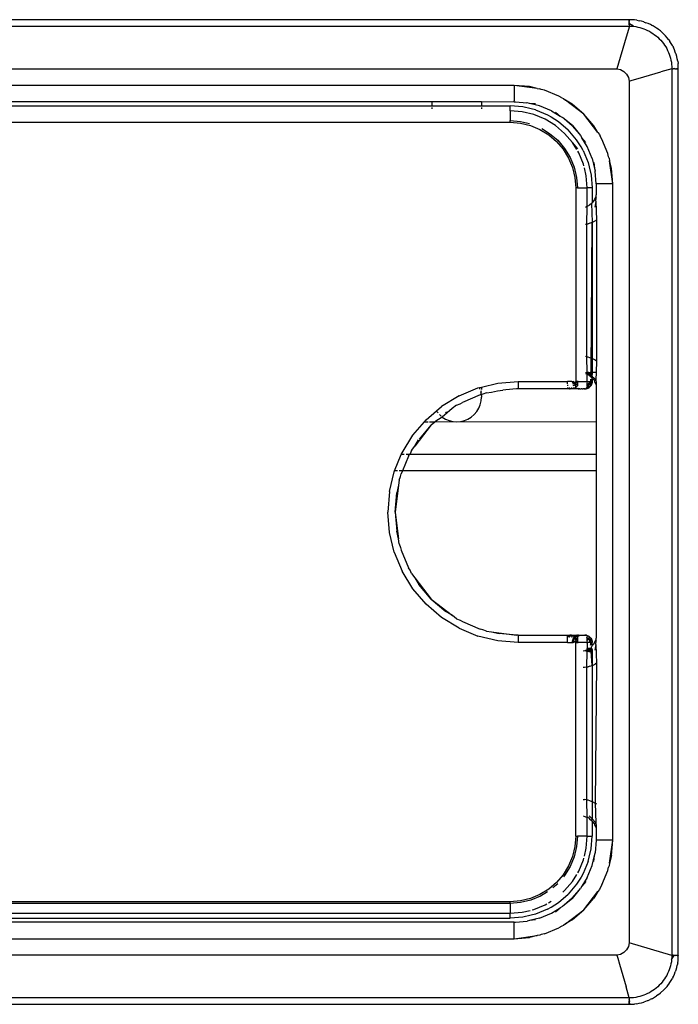
# Model space of a CAD drawing. Extents: x -2478 to 2176, y -2333 to 2179.
# Drawn here: x 579 to 620, y -2058 to -1998 of the extents above; entities that cross this region are included whole.
import ezdxf

# ---------------------------------------------------------------- set-up
doc = ezdxf.new("R2010")
doc.units = 0
doc.layers.get('0').update_dxf_attribs({"linetype": 'CONTINUOUS'})

msp = doc.modelspace()

# ---------------------------------------------------------------- linework, layer by layer
for p, q in [((312.56, -1998.445), (616.587, -1998.445)), ((616.566, -1998.059), (426.066, -1998.098)), ((616.587, -1998.445), (616.389, -1999.132)), ((616.566, -1998.059), (616.591, -1998.059)), ((616.566, -1998.167), (616.566, -1998.098)), ((616.566, -1998.167), (616.596, -1998.129)), ((616.595, -1998.212), (616.566, -1998.167)), ((616.566, -1998.263), (616.566, -1998.167)), ((616.566, -1998.263), (616.595, -1998.212)), ((616.594, -1998.32), (616.566, -1998.263)), ((616.566, -1998.381), (616.566, -1998.263)), ((616.566, -1998.381), (616.594, -1998.32)), ((616.566, -1998.381), (616.587, -1998.445)), ((616.587, -1998.445), (616.719, -1998.451)), ((616.744, -1998.064), (616.591, -1998.059)), ((616.596, -1998.129), (616.591, -1998.059)), ((616.845, -1998.463), (616.594, -1998.32)), ((616.719, -1998.451), (616.845, -1998.463)), ((616.89, -1998.076), (616.744, -1998.064)), ((616.845, -1998.463), (616.971, -1998.481)), ((617.035, -1998.095), (616.89, -1998.076)), ((616.971, -1998.481), (617.095, -1998.505)), ((617.035, -1998.095), (617.178, -1998.122)), ((617.095, -1998.505), (617.218, -1998.535)), ((617.319, -1998.155), (617.178, -1998.122)), ((617.218, -1998.535), (617.34, -1998.57)), ((617.459, -1998.195), (617.319, -1998.155)), ((617.34, -1998.57), (617.459, -1998.611)), ((617.493, -1998.205), (617.459, -1998.195)), ((617.493, -1998.205), (617.596, -1998.241)), ((617.731, -1998.294), (617.596, -1998.241)), ((617.863, -1998.353), (617.731, -1998.294)), ((617.928, -1998.385), (617.863, -1998.353)), ((617.928, -1998.385), (617.993, -1998.42)), ((618.119, -1998.492), (617.993, -1998.42)), ((618.242, -1998.57), (618.119, -1998.492)), ((618.329, -1998.631), (618.242, -1998.57)), ((616.389, -1999.132), (615.819, -2001.059)), ((617.459, -1998.611), (617.576, -1998.658)), ((617.576, -1998.658), (617.69, -1998.71)), ((617.69, -1998.71), (617.803, -1998.767)), ((617.803, -1998.767), (617.913, -1998.831)), ((617.913, -1998.831), (618.019, -1998.899)), ((618.019, -1998.899), (618.122, -1998.972)), ((618.122, -1998.972), (618.221, -1999.05)), ((618.221, -1999.05), (618.316, -1999.132)), ((618.316, -1999.132), (618.407, -1999.219)), ((618.329, -1998.631), (618.36, -1998.654)), ((618.474, -1998.744), (618.36, -1998.654)), ((618.583, -1998.838), (618.474, -1998.744)), ((618.687, -1998.937), (618.583, -1998.838)), ((618.788, -1999.043), (618.687, -1998.937)), ((618.883, -1999.154), (618.788, -1999.043)), ((618.973, -1999.268), (618.883, -1999.154)), ((618.407, -1999.219), (618.494, -1999.31)), ((618.494, -1999.31), (618.577, -1999.406)), ((618.577, -1999.406), (618.655, -1999.506)), ((618.655, -1999.506), (618.728, -1999.609)), ((618.728, -1999.609), (618.796, -1999.715)), ((618.796, -1999.715), (618.858, -1999.824)), ((618.993, -1999.295), (618.973, -1999.268)), ((618.993, -1999.295), (619.057, -1999.387)), ((619.135, -1999.509), (619.057, -1999.387)), ((619.206, -1999.634), (619.135, -1999.509)), ((619.239, -1999.697), (619.206, -1999.634)), ((619.239, -1999.697), (619.272, -1999.763)), ((619.331, -1999.896), (619.272, -1999.763)), ((618.858, -1999.824), (618.915, -1999.936)), ((618.915, -1999.936), (618.968, -2000.05)), ((618.968, -2000.05), (619.014, -2000.168)), ((619.014, -2000.168), (619.055, -2000.288)), ((619.055, -2000.288), (619.091, -2000.409)), ((619.384, -2000.031), (619.331, -1999.896)), ((619.419, -2000.131), (619.384, -2000.031)), ((619.419, -2000.131), (619.431, -2000.169)), ((619.471, -2000.309), (619.431, -2000.169)), ((619.504, -2000.451), (619.471, -2000.309)), ((619.091, -2000.409), (619.12, -2000.532)), ((619.12, -2000.532), (619.144, -2000.655)), ((619.144, -2000.655), (619.161, -2000.78)), ((619.161, -2000.78), (619.173, -2000.906)), ((619.173, -2000.906), (619.179, -2001.053)), ((619.529, -2000.589), (619.504, -2000.451)), ((619.529, -2000.589), (619.548, -2000.736)), ((619.561, -2000.881), (619.548, -2000.736)), ((619.566, -2001.027), (619.561, -2000.881)), ((313.313, -2001.059), (615.819, -2001.059)), ((615.819, -2001.059), (616.047, -2001.099)), ((616.047, -2001.099), (616.251, -2001.208)), ((616.251, -2001.208), (616.416, -2001.373)), ((616.416, -2001.373), (616.526, -2001.577)), ((616.526, -2001.577), (616.566, -2001.805)), ((617.119, -2001.642), (618.492, -2001.235)), ((619.179, -2001.053), (618.492, -2001.235)), ((619.179, -2001.053), (619.179, -2055.059)), ((619.179, -2001.053), (619.244, -2001.059)), ((619.304, -2001.03), (619.244, -2001.059)), ((619.361, -2001.059), (619.244, -2001.059)), ((619.304, -2001.03), (619.361, -2001.059)), ((619.361, -2001.059), (619.412, -2001.029)), ((619.361, -2001.059), (619.457, -2001.059)), ((619.412, -2001.029), (619.457, -2001.059)), ((619.457, -2001.059), (619.495, -2001.028)), ((619.457, -2001.059), (619.526, -2001.059)), ((619.495, -2001.028), (619.566, -2001.027)), ((619.566, -2001.059), (619.566, -2001.027)), ((619.566, -2055.059), (619.566, -2001.059)), ((609.566, -2002.059), (544.566, -2002.059)), ((610.504, -2002.132), (609.566, -2002.059)), ((610.963, -2002.242), (609.566, -2002.059)), ((609.566, -2002.059), (609.566, -2003.01)), ((610.963, -2002.242), (610.504, -2002.132)), ((616.566, -2001.805), (616.75, -2001.751)), ((616.566, -2001.805), (616.566, -2054.312)), ((616.75, -2001.751), (617.119, -2001.642)), ((610.963, -2002.242), (611.119, -2002.263)), ((611.216, -2002.303), (611.119, -2002.263)), ((611.42, -2002.352), (611.216, -2002.303)), ((612.29, -2002.712), (611.42, -2002.352)), ((612.469, -2002.822), (612.29, -2002.712)), ((577.566, -2003.046), (604.566, -2003.046)), ((577.566, -2003.309), (604.566, -2003.309)), ((604.566, -2003.309), (604.566, -2003.046)), ((604.566, -2003.046), (607.566, -2003.046)), ((604.566, -2003.357), (604.566, -2003.309)), ((604.566, -2003.309), (607.566, -2003.309)), ((607.566, -2003.046), (607.566, -2003.309)), ((607.566, -2003.046), (609.566, -2003.059)), ((607.566, -2003.309), (607.566, -2003.357)), ((607.566, -2003.309), (609.316, -2003.309)), ((610.098, -2003.37), (609.316, -2003.309)), ((609.316, -2003.609), (609.316, -2003.309)), ((609.566, -2003.059), (609.566, -2003.01)), ((609.566, -2003.059), (609.644, -2003.059)), ((609.644, -2003.059), (610.326, -2003.118)), ((610.607, -2003.489), (610.098, -2003.37)), ((610.362, -2003.124), (610.326, -2003.118)), ((610.504, -2003.157), (610.362, -2003.124)), ((611.111, -2003.303), (610.504, -2003.157)), ((610.869, -2003.196), (610.504, -2003.157)), ((611.836, -2003.603), (611.111, -2003.303)), ((612.469, -2002.822), (612.566, -2002.862)), ((612.566, -2002.862), (612.691, -2002.958)), ((613.808, -2003.816), (612.691, -2002.958)), ((613.093, -2003.204), (612.691, -2002.958)), ((613.808, -2003.816), (613.093, -2003.204)), ((604.566, -2003.499), (604.566, -2003.417)), ((607.566, -2003.417), (607.566, -2003.499)), ((610.051, -2003.666), (609.316, -2003.609)), ((609.316, -2003.609), (609.316, -2004.209)), ((610.768, -2003.839), (610.051, -2003.666)), ((610.861, -2003.553), (610.607, -2003.489)), ((611.45, -2004.121), (610.768, -2003.839)), ((610.861, -2003.553), (611.586, -2003.853)), ((611.586, -2003.853), (611.811, -2003.987)), ((611.811, -2003.987), (612.255, -2004.263)), ((611.836, -2003.603), (612.368, -2003.93)), ((612.083, -2003.699), (612.368, -2003.93)), ((612.368, -2003.93), (612.505, -2004.013)), ((614.42, -2004.532), (613.808, -2003.816)), ((614.666, -2004.934), (613.808, -2003.816)), ((544.816, -2004.309), (609.316, -2004.309)), ((609.316, -2004.209), (609.957, -2004.259)), ((609.316, -2004.309), (609.316, -2004.209)), ((609.316, -2004.309), (609.942, -2004.358)), ((609.942, -2004.358), (610.552, -2004.504)), ((609.957, -2004.259), (610.502, -2004.39)), ((610.552, -2004.504), (611.132, -2004.744)), ((612.078, -2004.506), (611.45, -2004.121)), ((612.639, -2004.985), (612.078, -2004.506)), ((612.255, -2004.263), (612.851, -2004.773)), ((612.61, -2004.104), (612.505, -2004.013)), ((613.101, -2004.523), (612.61, -2004.104)), ((613.125, -2004.499), (612.61, -2004.104)), ((613.101, -2004.523), (613.521, -2005.014)), ((613.125, -2004.499), (613.521, -2005.014)), ((614.666, -2004.934), (614.42, -2004.532)), ((611.132, -2004.744), (611.667, -2005.072)), ((611.248, -2004.699), (611.726, -2004.992)), ((611.667, -2005.072), (612.144, -2005.48)), ((611.726, -2004.992), (612.215, -2005.409)), ((613.118, -2005.546), (612.639, -2004.985)), ((613.361, -2005.37), (612.851, -2004.773)), ((613.521, -2005.014), (613.611, -2005.12)), ((613.611, -2005.12), (613.695, -2005.256)), ((614.666, -2004.934), (614.762, -2005.059)), ((614.762, -2005.059), (614.802, -2005.156)), ((614.912, -2005.335), (614.802, -2005.156)), ((612.144, -2005.48), (612.552, -2005.957)), ((612.215, -2005.409), (612.633, -2005.899)), ((613.375, -2005.965), (613.118, -2005.546)), ((613.453, -2005.92), (613.118, -2005.546)), ((613.637, -2005.814), (613.361, -2005.37)), ((614.021, -2005.789), (613.695, -2005.256)), ((613.925, -2005.541), (613.695, -2005.256)), ((614.321, -2006.513), (614.021, -2005.789)), ((615.272, -2006.204), (614.912, -2005.335)), ((612.552, -2005.957), (612.88, -2006.493)), ((612.633, -2005.899), (612.969, -2006.447)), ((613.504, -2006.175), (613.441, -2006.073)), ((613.786, -2006.856), (613.504, -2006.175)), ((613.771, -2006.039), (613.637, -2005.814)), ((613.771, -2006.039), (614.071, -2006.763)), ((615.321, -2006.408), (615.272, -2006.204)), ((612.88, -2006.493), (613.12, -2007.072)), ((612.969, -2006.447), (613.215, -2007.042)), ((613.814, -2006.972), (613.786, -2006.856)), ((614.071, -2006.763), (614.136, -2007.017)), ((614.321, -2006.513), (614.467, -2007.121)), ((614.428, -2006.756), (614.467, -2007.121)), ((615.361, -2006.506), (615.321, -2006.408)), ((615.361, -2006.506), (615.382, -2006.662)), ((615.566, -2008.059), (615.382, -2006.662)), ((615.492, -2007.12), (615.382, -2006.662)), ((613.12, -2007.072), (613.267, -2007.683)), ((613.215, -2007.042), (613.365, -2007.667)), ((613.958, -2007.573), (613.843, -2007.095)), ((614.016, -2008.309), (613.958, -2007.573)), ((614.136, -2007.017), (614.254, -2007.526)), ((614.254, -2007.526), (614.316, -2008.309)), ((614.467, -2007.121), (614.501, -2007.262)), ((614.501, -2007.262), (614.506, -2007.298)), ((614.566, -2008.059), (614.506, -2007.298)), ((615.566, -2008.059), (615.492, -2007.12)), ((613.267, -2007.683), (613.316, -2008.309)), ((613.365, -2007.667), (613.416, -2008.309)), ((614.566, -2008.059), (614.566, -2008.559)), ((615.566, -2008.059), (614.566, -2008.059)), ((615.566, -2048.059), (615.566, -2008.059)), ((613.316, -2008.309), (613.316, -2020.109)), ((613.416, -2008.309), (613.316, -2008.309)), ((613.416, -2008.309), (614.016, -2008.309)), ((614.02, -2009.45), (614.016, -2008.309)), ((614.316, -2008.309), (614.016, -2008.309)), ((614.316, -2008.309), (614.316, -2009.215)), ((614.566, -2008.559), (614.553, -2008.715)), ((614.553, -2008.715), (614.566, -2008.741)), ((614.565, -2008.826), (614.566, -2008.741)), ((614.154, -2009.368), (614.02, -2009.45)), ((614.273, -2009.266), (614.154, -2009.368)), ((614.316, -2009.215), (614.273, -2009.266)), ((614.273, -2009.266), (614.316, -2010.406)), ((614.375, -2009.146), (614.316, -2009.215)), ((614.457, -2009.012), (614.375, -2009.146)), ((614.517, -2008.868), (614.457, -2009.012)), ((614.548, -2009.125), (614.48, -2009.473)), ((614.565, -2008.826), (614.517, -2008.868)), ((614.517, -2008.868), (614.566, -2008.929)), ((614.548, -2009.125), (614.566, -2008.929)), ((614.548, -2009.125), (614.578, -2010.277)), ((614.566, -2008.929), (614.565, -2008.826)), ((614.02, -2009.45), (613.904, -2009.498)), ((613.982, -2010.515), (614.02, -2009.45)), ((613.913, -2010.526), (613.982, -2010.515)), ((613.982, -2010.515), (614.016, -2010.501)), ((613.982, -2018.602), (613.982, -2010.515)), ((614.016, -2010.501), (614.063, -2010.493)), ((614.184, -2010.461), (614.063, -2010.493)), ((614.184, -2010.461), (614.316, -2010.406)), ((614.259, -2019.559), (614.316, -2010.406)), ((614.316, -2010.406), (614.379, -2010.386)), ((614.316, -2010.406), (614.316, -2018.711)), ((614.379, -2010.386), (614.504, -2010.322)), ((614.578, -2010.277), (614.504, -2010.322)), ((614.578, -2010.277), (614.578, -2018.84)), ((613.982, -2018.602), (613.913, -2018.591)), ((614.016, -2019.559), (613.982, -2018.602)), ((614.016, -2018.616), (613.982, -2018.602)), ((614.063, -2018.624), (614.016, -2018.616)), ((614.184, -2018.656), (614.063, -2018.624)), ((614.316, -2018.711), (614.184, -2018.656)), ((614.379, -2018.731), (614.316, -2018.711)), ((614.316, -2018.711), (614.316, -2019.559)), ((614.379, -2018.731), (614.504, -2018.795)), ((614.504, -2018.795), (614.578, -2018.84)), ((614.578, -2018.84), (614.56, -2019.559)), ((613.904, -2019.559), (614.016, -2019.559)), ((614.063, -2019.559), (614.016, -2019.559)), ((614.02, -2019.667), (614.016, -2019.559)), ((614.063, -2019.559), (614.02, -2019.667)), ((614.109, -2019.559), (614.063, -2019.559)), ((614.133, -2019.576), (614.063, -2019.559)), ((614.154, -2019.749), (614.109, -2019.559)), ((614.109, -2019.559), (614.192, -2019.559)), ((614.192, -2019.559), (614.133, -2019.576)), ((614.133, -2019.576), (614.203, -2019.646)), ((614.228, -2019.559), (614.192, -2019.559)), ((614.203, -2019.646), (614.228, -2019.559)), ((614.203, -2019.646), (614.259, -2019.559)), ((614.259, -2019.559), (614.228, -2019.559)), ((614.228, -2019.672), (614.259, -2019.559)), ((614.316, -2019.684), (614.259, -2019.559)), ((614.316, -2019.559), (614.259, -2019.559)), ((614.316, -2019.559), (614.316, -2019.684)), ((614.56, -2019.559), (614.316, -2019.559)), ((614.56, -2019.559), (614.548, -2019.992)), ((608.572, -2020.206), (609.816, -2020.109)), ((609.816, -2020.109), (612.816, -2020.109)), ((609.816, -2020.109), (609.816, -2020.559)), ((613.059, -2020.109), (612.816, -2020.109)), ((612.816, -2020.248), (612.816, -2020.109)), ((613.119, -2020.145), (613.059, -2020.109)), ((613.116, -2020.109), (613.12, -2020.172)), ((613.116, -2020.109), (613.119, -2020.145)), ((613.151, -2020.109), (613.119, -2020.145)), ((613.12, -2020.172), (613.151, -2020.109)), ((613.12, -2020.172), (613.149, -2020.216)), ((613.204, -2020.131), (613.151, -2020.109)), ((613.204, -2020.131), (613.173, -2020.247)), ((613.204, -2020.131), (613.266, -2020.16)), ((613.316, -2020.109), (613.266, -2020.16)), ((613.273, -2020.248), (613.266, -2020.16)), ((613.273, -2020.248), (613.316, -2020.179)), ((613.316, -2020.179), (613.316, -2020.109)), ((613.416, -2020.109), (613.316, -2020.109)), ((613.316, -2020.179), (613.416, -2020.109)), ((613.316, -2020.248), (613.316, -2020.179)), ((613.416, -2020.109), (613.416, -2020.22)), ((613.472, -2020.109), (613.416, -2020.109)), ((613.472, -2020.109), (614.023, -2020.109)), ((613.904, -2019.619), (614.02, -2019.667)), ((614.016, -2019.738), (614.02, -2019.667)), ((614.016, -2020.075), (614.016, -2019.738)), ((614.023, -2020.109), (614.016, -2020.075)), ((614.016, -2020.22), (614.023, -2020.109)), ((614.02, -2019.667), (614.154, -2019.749)), ((614.023, -2020.109), (614.267, -2020.109)), ((614.093, -2020.179), (614.063, -2020.341)), ((614.083, -2019.663), (614.154, -2019.749)), ((614.093, -2020.179), (614.109, -2020.333)), ((614.152, -2020.319), (614.166, -2020.16)), ((614.154, -2019.749), (614.228, -2019.763)), ((614.166, -2019.774), (614.154, -2019.749)), ((614.203, -2019.646), (614.166, -2019.774)), ((614.213, -2019.801), (614.166, -2019.774)), ((614.203, -2019.646), (614.228, -2019.672)), ((614.228, -2019.763), (614.213, -2019.801)), ((614.213, -2019.801), (614.273, -2019.851)), ((614.228, -2019.763), (614.228, -2019.672)), ((614.273, -2019.716), (614.228, -2019.672)), ((614.228, -2020.131), (614.228, -2019.957)), ((614.228, -2020.131), (614.267, -2020.109)), ((614.228, -2020.275), (614.228, -2020.131)), ((614.267, -2020.109), (614.306, -2020.046)), ((614.316, -2020.109), (614.267, -2020.109)), ((614.315, -2020.14), (614.267, -2020.109)), ((614.316, -2019.684), (614.273, -2019.716)), ((614.273, -2019.716), (614.276, -2019.749)), ((614.273, -2019.716), (614.306, -2019.733)), ((614.316, -2019.806), (614.273, -2019.851)), ((614.273, -2019.851), (614.316, -2019.92)), ((614.276, -2019.749), (614.316, -2019.806)), ((614.31, -2020.179), (614.298, -2020.233)), ((614.306, -2019.733), (614.316, -2019.684)), ((614.306, -2019.733), (614.316, -2019.806)), ((614.306, -2020.046), (614.316, -2019.92)), ((614.306, -2020.046), (614.316, -2020.022)), ((614.31, -2020.179), (614.316, -2020.109)), ((614.315, -2020.14), (614.31, -2020.179)), ((614.316, -2020.109), (614.315, -2020.14)), ((614.316, -2019.806), (614.548, -2019.992)), ((614.316, -2019.92), (614.316, -2020.022)), ((614.316, -2019.92), (614.375, -2019.971)), ((614.316, -2020.022), (614.316, -2020.109)), ((614.375, -2019.971), (614.461, -2020.041)), ((614.461, -2020.041), (614.457, -2020.105)), ((614.457, -2020.105), (614.517, -2020.249)), ((614.461, -2020.041), (614.548, -2019.992)), ((614.566, -2020.189), (614.517, -2020.249)), ((614.548, -2019.992), (614.566, -2020.189)), ((614.566, -2020.189), (614.565, -2020.291)), ((606.207, -2020.975), (607.359, -2020.498)), ((607.359, -2020.498), (607.444, -2020.477)), ((607.444, -2020.477), (607.566, -2020.448)), ((607.492, -2020.595), (607.444, -2020.477)), ((607.566, -2020.701), (607.522, -2020.719)), ((607.522, -2020.719), (607.547, -2020.824)), ((607.566, -2020.448), (608.572, -2020.206)), ((607.566, -2020.448), (607.566, -2020.584)), ((607.871, -2020.799), (607.659, -2020.887)), ((607.871, -2020.799), (608.188, -2020.76)), ((608.188, -2020.76), (608.547, -2020.669)), ((608.547, -2020.669), (608.865, -2020.629)), ((609.062, -2020.614), (608.865, -2020.629)), ((609.698, -2020.559), (609.062, -2020.614)), ((609.816, -2020.559), (609.698, -2020.559)), ((612.816, -2020.559), (609.816, -2020.559)), ((612.816, -2020.313), (612.816, -2020.373)), ((612.816, -2020.473), (612.816, -2020.509)), ((612.816, -2020.509), (612.952, -2020.498)), ((612.816, -2020.509), (612.816, -2020.559)), ((612.816, -2020.509), (612.933, -2020.559)), ((612.933, -2020.559), (612.816, -2020.559)), ((612.933, -2020.559), (612.98, -2020.543)), ((612.943, -2020.473), (612.952, -2020.498)), ((613.01, -2020.559), (612.98, -2020.543)), ((613.316, -2020.559), (613.01, -2020.559)), ((613.062, -2020.473), (613.078, -2020.498)), ((613.149, -2020.216), (613.138, -2020.248)), ((613.173, -2020.247), (613.149, -2020.216)), ((613.163, -2020.473), (613.187, -2020.498)), ((613.182, -2020.343), (613.165, -2020.313)), ((613.165, -2020.313), (613.205, -2020.373)), ((613.182, -2020.343), (613.205, -2020.373)), ((613.205, -2020.373), (613.193, -2020.313)), ((613.226, -2020.313), (613.28, -2020.319)), ((613.242, -2020.473), (613.27, -2020.498)), ((613.316, -2020.313), (613.273, -2020.248)), ((613.28, -2020.319), (613.274, -2020.373)), ((613.316, -2020.373), (613.28, -2020.319)), ((613.316, -2020.313), (613.416, -2020.22)), ((613.316, -2020.313), (613.316, -2020.248)), ((613.316, -2020.373), (613.316, -2020.313)), ((613.316, -2020.427), (613.316, -2020.373)), ((613.316, -2020.373), (613.384, -2020.401)), ((613.384, -2020.401), (613.316, -2020.427)), ((613.316, -2020.473), (613.316, -2020.427)), ((613.316, -2020.509), (613.316, -2020.473)), ((613.316, -2020.473), (613.349, -2020.503)), ((613.349, -2020.503), (613.316, -2020.509)), ((613.316, -2020.559), (613.316, -2020.509)), ((613.423, -2020.559), (613.316, -2020.559)), ((613.349, -2020.503), (613.406, -2020.527)), ((613.431, -2020.438), (613.384, -2020.401)), ((613.406, -2020.527), (613.455, -2020.544)), ((613.406, -2020.527), (613.423, -2020.559)), ((613.416, -2020.22), (613.416, -2020.344)), ((613.416, -2020.344), (613.418, -2020.378)), ((613.455, -2020.544), (613.423, -2020.559)), ((613.484, -2020.559), (613.423, -2020.559)), ((613.455, -2020.544), (613.497, -2020.535)), ((613.455, -2020.544), (613.529, -2020.559)), ((613.484, -2020.559), (613.455, -2020.544)), ((613.529, -2020.559), (613.484, -2020.559)), ((613.566, -2020.559), (613.497, -2020.535)), ((613.566, -2020.559), (613.529, -2020.559)), ((613.566, -2020.559), (613.649, -2020.543)), ((613.705, -2020.559), (613.649, -2020.543)), ((613.705, -2020.559), (613.761, -2020.559)), ((613.787, -2020.543), (613.761, -2020.559)), ((613.839, -2020.559), (613.787, -2020.543)), ((613.894, -2020.558), (613.839, -2020.559)), ((613.839, -2020.559), (613.866, -2020.559)), ((613.866, -2020.559), (613.936, -2020.553)), ((613.894, -2020.558), (613.866, -2020.559)), ((613.894, -2020.558), (613.936, -2020.553)), ((613.958, -2020.513), (613.936, -2020.553)), ((613.936, -2020.553), (614.005, -2020.536)), ((613.977, -2020.544), (613.936, -2020.553)), ((613.985, -2020.475), (613.958, -2020.513)), ((613.977, -2020.544), (614.005, -2020.536)), ((614.014, -2020.378), (614.001, -2020.438)), ((614.001, -2020.438), (614.109, -2020.433)), ((614.031, -2020.527), (614.005, -2020.536)), ((614.014, -2020.378), (614.009, -2020.41)), ((614.063, -2020.341), (614.014, -2020.378)), ((614.014, -2020.378), (614.016, -2020.344)), ((614.016, -2020.344), (614.016, -2020.22)), ((614.016, -2020.22), (614.063, -2020.341)), ((614.082, -2020.503), (614.031, -2020.527)), ((614.057, -2020.516), (614.031, -2020.527)), ((614.082, -2020.503), (614.057, -2020.516)), ((614.109, -2020.333), (614.063, -2020.341)), ((614.082, -2020.503), (614.13, -2020.473)), ((614.107, -2020.488), (614.082, -2020.503)), ((614.109, -2020.433), (614.107, -2020.488)), ((614.107, -2020.488), (614.13, -2020.473)), ((614.109, -2020.333), (614.152, -2020.319)), ((614.109, -2020.433), (614.109, -2020.333)), ((614.176, -2020.435), (614.109, -2020.433)), ((614.13, -2020.473), (614.176, -2020.435)), ((614.154, -2020.454), (614.13, -2020.473)), ((614.152, -2020.319), (614.192, -2020.299)), ((614.176, -2020.435), (614.154, -2020.454)), ((614.206, -2020.386), (614.176, -2020.435)), ((614.196, -2020.414), (614.176, -2020.435)), ((614.192, -2020.299), (614.206, -2020.386)), ((614.196, -2020.414), (614.23, -2020.373)), ((614.249, -2020.343), (614.206, -2020.386)), ((614.23, -2020.373), (614.264, -2020.317)), ((614.249, -2020.343), (614.23, -2020.373)), ((614.264, -2020.317), (614.249, -2020.343)), ((614.277, -2020.29), (614.264, -2020.317)), ((614.298, -2020.233), (614.277, -2020.29)), ((614.289, -2020.262), (614.277, -2020.29)), ((614.298, -2020.233), (614.289, -2020.262)), ((614.517, -2020.249), (614.565, -2020.291)), ((614.566, -2020.376), (614.553, -2020.402)), ((614.553, -2020.402), (614.566, -2020.559)), ((614.565, -2020.291), (614.566, -2020.376)), ((614.566, -2020.559), (614.566, -2022.559)), ((606.207, -2020.975), (605.143, -2021.627)), ((606.27, -2021.462), (606.411, -2021.376)), ((607.498, -2020.926), (606.411, -2021.376)), ((607.492, -2021.522), (607.547, -2021.293)), ((607.554, -2020.912), (607.498, -2020.926)), ((607.554, -2020.912), (607.547, -2020.824)), ((607.547, -2021.293), (607.566, -2021.059)), ((607.659, -2020.887), (607.554, -2020.912)), ((607.566, -2020.956), (607.554, -2020.912)), ((607.566, -2020.956), (607.566, -2021.059)), ((604.194, -2022.437), (604.826, -2021.897)), ((604.826, -2021.897), (605.143, -2021.627)), ((604.826, -2021.897), (604.852, -2021.94)), ((604.852, -2021.94), (604.923, -2022.023)), ((605.786, -2021.759), (605.184, -2022.272)), ((605.381, -2022.013), (605.407, -2021.991)), ((605.433, -2021.974), (605.407, -2021.991)), ((606.058, -2021.55), (605.786, -2021.759)), ((606.058, -2021.55), (606.27, -2021.462)), ((607.126, -2022.119), (607.279, -2021.94)), ((607.279, -2021.94), (607.402, -2021.739)), ((607.402, -2021.739), (607.492, -2021.522)), ((603.384, -2023.386), (604.091, -2022.559)), ((604.091, -2022.559), (604.194, -2022.437)), ((604.091, -2022.559), (604.316, -2022.559)), ((604.402, -2022.559), (604.671, -2022.559)), ((604.513, -2022.755), (604.733, -2022.567)), ((605.184, -2022.272), (604.733, -2022.567)), ((604.733, -2022.567), (605.831, -2022.54)), ((605.005, -2022.119), (605.118, -2022.215)), ((605.152, -2022.245), (605.184, -2022.272)), ((605.184, -2022.272), (605.385, -2022.395)), ((605.385, -2022.395), (605.602, -2022.485)), ((605.602, -2022.485), (605.831, -2022.54)), ((605.831, -2022.54), (606.066, -2022.559)), ((606.066, -2022.559), (606.3, -2022.54)), ((606.3, -2022.54), (606.529, -2022.485)), ((606.3, -2022.54), (614.566, -2022.559)), ((606.529, -2022.485), (606.747, -2022.395)), ((606.747, -2022.395), (606.947, -2022.272)), ((606.947, -2022.272), (607.126, -2022.119)), ((614.566, -2022.559), (614.566, -2024.559)), ((604.513, -2022.755), (603.504, -2024.049)), ((604.513, -2022.755), (603.771, -2023.624)), ((602.732, -2024.449), (603.384, -2023.386)), ((603.504, -2024.049), (603.739, -2023.665)), ((603.307, -2024.301), (603.22, -2024.513)), ((603.307, -2024.301), (603.504, -2024.049)), ((602.273, -2025.559), (602.687, -2024.559)), ((602.687, -2024.559), (602.732, -2024.449)), ((602.859, -2024.559), (602.687, -2024.559)), ((603.133, -2024.654), (602.758, -2025.559)), ((603.192, -2024.559), (602.976, -2024.559)), ((603.133, -2024.654), (603.192, -2024.559)), ((603.192, -2024.559), (603.22, -2024.513)), ((614.566, -2024.559), (603.192, -2024.559)), ((614.566, -2024.559), (614.566, -2025.559)), ((602.255, -2025.602), (602.273, -2025.559)), ((602.445, -2025.559), (602.273, -2025.559)), ((602.758, -2025.559), (602.561, -2025.559)), ((602.758, -2025.559), (602.683, -2025.741)), ((614.566, -2025.559), (602.758, -2025.559)), ((614.566, -2025.559), (614.566, -2035.559)), ((601.964, -2026.815), (602.255, -2025.602)), ((602.557, -2026.113), (602.517, -2026.431)), ((602.557, -2026.113), (602.644, -2025.901)), ((602.644, -2025.901), (602.683, -2025.741)), ((602.517, -2026.431), (602.316, -2028.059)), ((602.517, -2026.431), (602.408, -2026.885)), ((601.964, -2026.815), (601.866, -2028.059)), ((602.316, -2028.059), (602.408, -2026.885)), ((601.964, -2029.302), (601.866, -2028.059)), ((602.316, -2028.059), (602.408, -2029.232)), ((602.316, -2028.059), (602.517, -2029.686)), ((602.255, -2030.515), (601.964, -2029.302)), ((602.517, -2029.686), (602.408, -2029.232)), ((602.557, -2030.004), (602.517, -2029.686)), ((602.557, -2030.004), (602.644, -2030.216)), ((602.644, -2030.216), (602.683, -2030.376)), ((602.683, -2030.376), (603.133, -2031.463)), ((602.255, -2030.515), (602.732, -2031.668)), ((603.22, -2031.604), (603.133, -2031.463)), ((603.384, -2032.731), (602.732, -2031.668)), ((603.307, -2031.816), (603.22, -2031.604)), ((603.307, -2031.816), (603.504, -2032.068)), ((603.504, -2032.068), (604.513, -2033.362)), ((603.504, -2032.068), (603.748, -2032.467)), ((604.194, -2033.68), (603.384, -2032.731)), ((604.513, -2033.362), (603.748, -2032.467)), ((604.513, -2033.362), (605.407, -2034.126)), ((604.513, -2033.362), (605.806, -2034.37)), ((605.143, -2034.49), (604.194, -2033.68)), ((606.207, -2035.142), (605.143, -2034.49)), ((605.806, -2034.37), (605.407, -2034.126)), ((606.058, -2034.567), (605.806, -2034.37)), ((606.058, -2034.567), (606.27, -2034.655)), ((606.207, -2035.142), (607.359, -2035.619)), ((606.27, -2034.655), (606.411, -2034.741)), ((606.411, -2034.741), (607.498, -2035.191)), ((607.659, -2035.23), (607.498, -2035.191)), ((608.572, -2035.911), (607.359, -2035.619)), ((607.871, -2035.318), (607.659, -2035.23)), ((607.871, -2035.318), (608.188, -2035.357)), ((608.188, -2035.357), (608.643, -2035.466)), ((608.188, -2035.357), (609.698, -2035.558)), ((609.698, -2035.558), (608.643, -2035.466)), ((609.816, -2035.559), (609.698, -2035.558)), ((609.816, -2035.559), (612.816, -2035.559)), ((609.816, -2035.559), (609.816, -2036.009)), ((612.816, -2035.559), (612.933, -2035.559)), ((612.816, -2035.608), (612.816, -2035.559)), ((612.933, -2035.559), (612.816, -2035.608)), ((612.816, -2035.644), (612.816, -2035.608)), ((612.952, -2035.619), (612.816, -2035.608)), ((612.952, -2035.619), (612.816, -2035.644)), ((612.928, -2035.69), (612.816, -2035.644)), ((612.816, -2036.009), (612.816, -2035.644)), ((612.928, -2035.69), (612.952, -2035.619)), ((612.933, -2035.559), (612.98, -2035.574)), ((612.98, -2035.574), (613.048, -2035.559)), ((613.01, -2035.559), (612.98, -2035.574)), ((613.048, -2035.559), (613.01, -2035.559)), ((613.032, -2035.69), (613.078, -2035.619)), ((613.048, -2035.559), (613.316, -2035.559)), ((613.121, -2035.69), (613.187, -2035.619)), ((613.165, -2035.804), (613.202, -2035.744)), ((613.165, -2035.804), (613.182, -2035.774)), ((613.182, -2035.774), (613.202, -2035.744)), ((613.19, -2035.69), (613.248, -2035.69)), ((613.202, -2035.744), (613.248, -2035.69)), ((613.239, -2035.818), (613.202, -2035.744)), ((613.28, -2035.798), (613.239, -2035.818)), ((613.248, -2035.69), (613.27, -2035.619)), ((613.248, -2035.69), (613.316, -2035.69)), ((613.27, -2035.619), (613.316, -2035.608)), ((613.28, -2035.798), (613.316, -2035.744)), ((613.316, -2035.869), (613.28, -2035.798)), ((613.316, -2035.559), (613.316, -2035.608)), ((613.316, -2035.559), (613.346, -2035.559)), ((613.316, -2035.608), (613.316, -2035.644)), ((613.316, -2035.644), (613.362, -2035.608)), ((613.362, -2035.608), (613.316, -2035.608)), ((613.316, -2035.644), (613.316, -2035.69)), ((613.346, -2035.656), (613.316, -2035.644)), ((613.316, -2035.69), (613.346, -2035.656)), ((613.316, -2035.69), (613.316, -2035.744)), ((613.316, -2035.744), (613.316, -2035.804)), ((613.316, -2035.804), (613.369, -2035.776)), ((613.346, -2035.559), (613.423, -2035.559)), ((613.401, -2035.59), (613.346, -2035.559)), ((613.362, -2035.608), (613.346, -2035.656)), ((613.441, -2035.654), (613.346, -2035.656)), ((613.362, -2035.608), (613.401, -2035.59)), ((613.416, -2035.897), (613.369, -2035.776)), ((613.423, -2035.559), (613.401, -2035.59)), ((613.401, -2035.59), (613.455, -2035.573)), ((613.453, -2035.631), (613.401, -2035.59)), ((613.418, -2035.739), (613.416, -2035.773)), ((613.416, -2035.773), (613.416, -2035.897)), ((613.423, -2035.707), (613.418, -2035.739)), ((613.423, -2035.559), (613.484, -2035.559)), ((613.455, -2035.573), (613.423, -2035.559)), ((613.431, -2035.679), (613.423, -2035.707)), ((613.441, -2035.654), (613.431, -2035.679)), ((613.453, -2035.631), (613.441, -2035.654)), ((613.516, -2035.619), (613.453, -2035.631)), ((613.455, -2035.573), (613.529, -2035.559)), ((613.484, -2035.559), (613.455, -2035.573)), ((613.484, -2035.559), (613.529, -2035.559)), ((613.484, -2035.559), (613.557, -2035.559)), ((613.529, -2035.559), (613.557, -2035.559)), ((613.557, -2035.559), (613.866, -2035.559)), ((613.936, -2035.564), (613.866, -2035.559)), ((613.866, -2035.559), (613.893, -2035.574)), ((613.893, -2035.574), (613.936, -2035.564)), ((613.936, -2035.564), (614.005, -2035.581)), ((613.977, -2035.573), (613.936, -2035.564)), ((613.977, -2035.573), (614.005, -2035.581)), ((613.977, -2035.573), (614.035, -2035.611)), ((614.035, -2035.611), (614.001, -2035.679)), ((614.014, -2035.739), (614.001, -2035.679)), ((614.005, -2035.581), (614.07, -2035.608)), ((614.016, -2035.773), (614.014, -2035.739)), ((614.109, -2035.784), (614.014, -2035.739)), ((614.016, -2035.897), (614.016, -2035.773)), ((614.109, -2035.784), (614.016, -2035.897)), ((614.07, -2035.608), (614.13, -2035.644)), ((614.07, -2035.608), (614.107, -2035.629)), ((614.107, -2035.629), (614.13, -2035.644)), ((614.154, -2035.663), (614.107, -2035.629)), ((614.109, -2035.684), (614.109, -2035.784)), ((614.152, -2035.798), (614.109, -2035.784)), ((614.13, -2035.644), (614.184, -2035.69)), ((614.154, -2035.663), (614.13, -2035.644)), ((614.166, -2035.957), (614.152, -2035.798)), ((614.259, -2035.87), (614.152, -2035.798)), ((614.184, -2035.69), (614.23, -2035.744)), ((614.184, -2035.69), (614.206, -2035.731)), ((614.249, -2035.774), (614.206, -2035.731)), ((614.23, -2035.744), (614.267, -2035.804)), ((614.249, -2035.774), (614.23, -2035.744)), ((614.249, -2035.774), (614.267, -2035.804)), ((614.566, -2035.559), (614.553, -2035.715)), ((614.553, -2035.715), (614.566, -2035.741)), ((614.565, -2035.826), (614.566, -2035.741)), ((609.816, -2036.009), (608.572, -2035.911)), ((612.816, -2036.009), (609.816, -2036.009)), ((612.816, -2036.009), (613.059, -2036.009)), ((613.059, -2036.009), (613.116, -2036.009)), ((613.121, -2035.938), (613.116, -2036.009)), ((613.116, -2036.009), (613.119, -2035.972)), ((613.116, -2036.009), (613.151, -2036.009)), ((613.119, -2035.972), (613.121, -2035.938)), ((613.151, -2036.009), (613.119, -2035.972)), ((613.121, -2035.938), (613.138, -2035.869)), ((613.121, -2035.938), (613.149, -2035.901)), ((613.138, -2035.869), (613.165, -2035.804)), ((613.204, -2035.842), (613.138, -2035.869)), ((613.138, -2035.869), (613.149, -2035.901)), ((613.151, -2036.009), (613.204, -2035.986)), ((613.204, -2035.986), (613.204, -2035.842)), ((613.204, -2035.986), (613.266, -2035.957)), ((613.266, -2035.957), (613.316, -2035.938)), ((613.266, -2035.957), (613.316, -2036.009)), ((613.316, -2035.804), (613.316, -2035.869)), ((613.316, -2035.869), (613.316, -2035.938)), ((613.316, -2035.938), (613.316, -2036.009)), ((613.416, -2036.009), (613.316, -2035.938)), ((613.316, -2047.809), (613.316, -2036.009)), ((613.316, -2036.009), (613.416, -2036.009)), ((613.416, -2035.897), (613.416, -2036.009)), ((613.416, -2036.009), (613.472, -2036.009)), ((614.023, -2036.009), (613.472, -2036.009)), ((614.023, -2036.009), (614.016, -2035.897)), ((614.016, -2036.042), (614.023, -2036.009)), ((614.016, -2036.042), (614.016, -2036.379)), ((614.02, -2036.45), (614.016, -2036.379)), ((614.267, -2036.009), (614.023, -2036.009)), ((614.093, -2036.337), (614.098, -2036.402)), ((614.154, -2036.368), (614.098, -2036.402)), ((614.109, -2036.559), (614.154, -2036.368)), ((614.154, -2036.368), (614.166, -2036.343)), ((614.228, -2036.354), (614.154, -2036.368)), ((614.166, -2035.957), (614.228, -2035.986)), ((614.166, -2036.139), (614.228, -2036.16)), ((614.166, -2036.343), (614.192, -2036.559)), ((614.228, -2036.354), (614.192, -2036.559)), ((614.228, -2035.986), (614.259, -2035.87)), ((614.228, -2036.16), (614.228, -2035.986)), ((614.273, -2036.266), (614.228, -2036.354)), ((614.228, -2036.559), (614.228, -2036.354)), ((614.259, -2036.559), (614.228, -2036.354)), ((614.228, -2036.559), (614.276, -2036.368)), ((614.259, -2035.87), (614.267, -2035.804)), ((614.283, -2035.901), (614.259, -2035.87)), ((614.259, -2036.559), (614.276, -2036.368)), ((614.267, -2035.804), (614.294, -2035.869)), ((614.267, -2036.009), (614.316, -2036.009)), ((614.316, -2036.197), (614.273, -2036.266)), ((614.276, -2036.368), (614.273, -2036.266)), ((614.316, -2036.433), (614.276, -2036.368)), ((614.294, -2035.869), (614.283, -2035.901)), ((614.31, -2035.938), (614.283, -2035.901)), ((614.294, -2035.869), (614.31, -2035.938)), ((614.306, -2036.071), (614.316, -2036.009)), ((614.316, -2036.433), (614.306, -2036.384)), ((614.31, -2035.938), (614.316, -2036.009)), ((614.316, -2036.009), (614.312, -2035.972)), ((614.316, -2036.197), (614.316, -2036.009)), ((614.375, -2036.146), (614.316, -2036.197)), ((614.457, -2036.012), (614.375, -2036.146)), ((614.517, -2035.868), (614.457, -2036.012)), ((614.548, -2036.125), (614.48, -2036.473)), ((614.565, -2035.826), (614.517, -2035.868)), ((614.517, -2035.868), (614.566, -2035.929)), ((614.548, -2036.125), (614.566, -2035.929)), ((614.548, -2036.125), (614.578, -2037.277)), ((614.566, -2035.929), (614.565, -2035.826)), ((613.875, -2036.51), (613.77, -2036.535)), ((614.02, -2036.45), (613.875, -2036.51)), ((614.016, -2036.559), (613.875, -2036.51)), ((613.982, -2037.515), (614.016, -2036.559)), ((614.016, -2036.559), (614.02, -2036.45)), ((614.063, -2036.559), (614.016, -2036.559)), ((614.098, -2036.402), (614.02, -2036.45)), ((614.02, -2036.45), (614.063, -2036.559)), ((614.098, -2036.402), (614.063, -2036.559)), ((614.109, -2036.559), (614.063, -2036.559)), ((614.098, -2036.402), (614.109, -2036.559)), ((614.109, -2036.559), (614.192, -2036.559)), ((614.228, -2036.559), (614.192, -2036.559)), ((614.259, -2036.559), (614.228, -2036.559)), ((614.259, -2036.559), (614.316, -2036.433)), ((614.316, -2037.406), (614.259, -2036.559)), ((614.316, -2036.433), (614.316, -2037.406)), ((613.844, -2037.537), (613.77, -2037.542)), ((613.982, -2037.515), (613.844, -2037.537)), ((613.982, -2037.515), (614.015, -2037.501)), ((613.982, -2045.602), (613.982, -2037.515)), ((614.015, -2037.501), (614.063, -2037.493)), ((614.184, -2037.461), (614.063, -2037.493)), ((614.184, -2037.461), (614.316, -2037.406)), ((614.316, -2037.406), (614.379, -2037.386)), ((614.316, -2037.406), (614.316, -2045.711)), ((614.379, -2037.386), (614.504, -2037.322)), ((614.578, -2037.277), (614.504, -2037.322)), ((614.578, -2037.277), (614.504, -2045.795)), ((613.77, -2045.575), (613.844, -2045.58)), ((613.982, -2045.602), (613.844, -2045.58)), ((614.015, -2045.616), (613.982, -2045.602)), ((614.02, -2046.667), (613.982, -2045.602)), ((614.063, -2045.624), (614.015, -2045.616)), ((614.184, -2045.656), (614.063, -2045.624)), ((614.316, -2045.711), (614.184, -2045.656)), ((614.379, -2045.731), (614.316, -2045.711)), ((614.316, -2045.711), (614.316, -2046.759)), ((614.379, -2045.731), (614.504, -2045.795)), ((614.504, -2045.795), (614.578, -2045.84)), ((614.504, -2045.795), (614.548, -2046.992)), ((613.77, -2046.582), (613.875, -2046.607)), ((614.133, -2046.576), (614.316, -2046.759)), ((613.875, -2046.607), (614.02, -2046.667)), ((614.016, -2047.809), (614.02, -2046.667)), ((614.02, -2046.667), (614.083, -2046.663)), ((614.083, -2046.663), (614.154, -2046.749)), ((614.154, -2046.749), (614.273, -2046.851)), ((614.316, -2046.759), (614.273, -2046.851)), ((614.273, -2046.851), (614.316, -2046.902)), ((614.316, -2046.759), (614.548, -2046.992)), ((614.316, -2046.902), (614.375, -2046.971)), ((614.316, -2046.902), (614.316, -2047.809)), ((614.375, -2046.971), (614.461, -2047.041)), ((614.461, -2047.041), (614.457, -2047.105)), ((614.457, -2047.105), (614.517, -2047.249)), ((614.461, -2047.041), (614.548, -2046.992)), ((614.566, -2047.189), (614.517, -2047.249)), ((614.548, -2046.992), (614.566, -2047.189)), ((614.566, -2047.189), (614.565, -2047.291)), ((614.517, -2047.249), (614.565, -2047.291)), ((614.566, -2047.376), (614.553, -2047.402)), ((614.553, -2047.402), (614.566, -2047.559)), ((614.565, -2047.291), (614.566, -2047.376)), ((614.566, -2047.559), (614.566, -2048.059)), ((613.316, -2047.809), (613.267, -2048.434)), ((613.316, -2047.809), (613.416, -2047.809)), ((613.416, -2047.809), (613.365, -2048.45)), ((614.016, -2047.809), (613.416, -2047.809)), ((613.958, -2048.544), (614.016, -2047.809)), ((614.016, -2047.809), (614.316, -2047.809)), ((614.254, -2048.591), (614.316, -2047.809)), ((614.566, -2048.059), (614.506, -2048.819)), ((615.566, -2048.059), (614.566, -2048.059)), ((615.382, -2049.455), (615.566, -2048.059)), ((615.492, -2048.997), (615.566, -2048.059)), ((613.267, -2048.434), (613.12, -2049.045)), ((613.365, -2048.45), (613.215, -2049.075)), ((613.843, -2049.022), (613.958, -2048.544)), ((614.136, -2049.1), (614.254, -2048.591)), ((614.321, -2049.604), (614.467, -2048.996)), ((614.428, -2049.361), (614.467, -2048.996)), ((614.467, -2048.996), (614.501, -2048.855)), ((614.501, -2048.855), (614.506, -2048.819)), ((615.492, -2048.997), (615.382, -2049.455)), ((613.12, -2049.045), (612.88, -2049.624)), ((613.215, -2049.075), (612.969, -2049.67)), ((613.504, -2049.942), (613.786, -2049.261)), ((614.071, -2049.354), (613.771, -2050.078)), ((613.786, -2049.261), (613.814, -2049.145)), ((614.071, -2049.354), (614.136, -2049.1)), ((615.382, -2049.455), (615.361, -2049.611)), ((612.552, -2050.16), (612.144, -2050.637)), ((612.88, -2049.624), (612.552, -2050.16)), ((612.969, -2049.67), (612.633, -2050.218)), ((613.118, -2050.571), (613.375, -2050.152)), ((613.441, -2050.044), (613.504, -2049.942)), ((613.771, -2050.078), (613.637, -2050.303)), ((614.021, -2050.328), (614.321, -2049.604)), ((614.912, -2050.782), (615.272, -2049.913)), ((615.272, -2049.913), (615.321, -2049.709)), ((615.361, -2049.611), (615.321, -2049.709)), ((612.144, -2050.637), (611.667, -2051.045)), ((612.215, -2050.708), (611.922, -2050.958)), ((612.633, -2050.218), (612.573, -2050.288)), ((612.639, -2051.132), (613.118, -2050.571)), ((613.361, -2050.747), (612.851, -2051.344)), ((613.637, -2050.303), (613.361, -2050.747)), ((614.021, -2050.328), (613.695, -2050.861)), ((613.925, -2050.576), (613.695, -2050.861)), ((614.912, -2050.782), (614.802, -2050.961)), ((611.132, -2051.373), (610.552, -2051.613)), ((611.667, -2051.045), (611.132, -2051.373)), ((611.585, -2051.212), (611.177, -2051.462)), ((612.255, -2051.854), (612.851, -2051.344)), ((612.537, -2051.219), (612.639, -2051.132)), ((613.101, -2051.594), (613.521, -2051.103)), ((613.125, -2051.618), (613.521, -2051.103)), ((613.521, -2051.103), (613.611, -2050.997)), ((613.695, -2050.861), (613.611, -2050.997)), ((613.808, -2052.301), (614.666, -2051.183)), ((614.666, -2051.183), (614.42, -2051.585)), ((614.762, -2051.059), (614.666, -2051.183)), ((614.802, -2050.961), (614.762, -2051.059)), ((609.316, -2051.809), (544.816, -2051.809)), ((609.316, -2051.909), (544.816, -2051.909)), ((609.942, -2051.759), (609.316, -2051.809)), ((609.316, -2051.909), (609.316, -2051.809)), ((609.957, -2051.858), (609.316, -2051.909)), ((609.316, -2051.909), (609.316, -2052.509)), ((610.552, -2051.613), (609.942, -2051.759)), ((610.583, -2051.708), (609.957, -2051.858)), ((611.177, -2051.462), (610.583, -2051.708)), ((610.768, -2052.278), (611.45, -2051.996)), ((611.45, -2051.996), (611.551, -2051.934)), ((611.659, -2051.868), (611.821, -2051.769)), ((611.811, -2052.13), (612.255, -2051.854)), ((613.101, -2051.594), (612.61, -2052.013)), ((613.125, -2051.618), (612.61, -2052.013)), ((613.808, -2052.301), (614.42, -2051.585)), ((544.816, -2052.509), (609.316, -2052.509)), ((609.316, -2052.509), (610.051, -2052.451)), ((609.316, -2052.809), (609.316, -2052.509)), ((610.051, -2052.451), (610.529, -2052.336)), ((610.861, -2052.564), (610.607, -2052.628)), ((610.652, -2052.306), (610.768, -2052.278)), ((611.586, -2052.264), (610.861, -2052.564)), ((611.111, -2052.814), (611.836, -2052.514)), ((611.586, -2052.264), (611.811, -2052.13)), ((611.836, -2052.514), (612.368, -2052.187)), ((612.083, -2052.418), (612.368, -2052.187)), ((612.505, -2052.104), (612.368, -2052.187)), ((612.61, -2052.013), (612.505, -2052.104)), ((612.691, -2053.159), (613.808, -2052.301)), ((613.093, -2052.913), (613.808, -2052.301)), ((609.566, -2053.059), (544.566, -2053.059)), ((544.816, -2052.809), (609.316, -2052.809)), ((610.098, -2052.747), (609.316, -2052.809)), ((609.566, -2053.059), (609.644, -2053.058)), ((609.566, -2053.107), (609.566, -2053.059)), ((609.566, -2054.059), (609.566, -2053.107)), ((609.644, -2053.058), (610.348, -2052.997)), ((610.607, -2052.628), (610.098, -2052.747)), ((610.504, -2052.96), (610.348, -2052.997)), ((611.111, -2052.814), (610.504, -2052.96)), ((610.869, -2052.921), (610.504, -2052.96)), ((612.691, -2053.159), (612.566, -2053.255)), ((613.093, -2052.913), (612.691, -2053.159)), ((611.42, -2053.765), (611.216, -2053.814)), ((611.42, -2053.765), (612.29, -2053.405)), ((612.469, -2053.295), (612.29, -2053.405)), ((612.566, -2053.255), (612.469, -2053.295)), ((544.566, -2054.059), (609.566, -2054.059)), ((609.566, -2054.059), (610.963, -2053.875)), ((609.566, -2054.059), (610.504, -2053.985)), ((610.963, -2053.875), (610.504, -2053.985)), ((611.119, -2053.854), (610.963, -2053.875)), ((611.216, -2053.814), (611.119, -2053.854)), ((616.566, -2054.312), (616.526, -2054.54)), ((619.179, -2055.085), (616.566, -2054.312)), ((616.251, -2054.909), (616.047, -2055.018)), ((616.416, -2054.744), (616.251, -2054.909)), ((616.526, -2054.54), (616.416, -2054.744)), ((615.819, -2055.059), (313.313, -2055.059)), ((616.047, -2055.018), (615.819, -2055.059)), ((615.819, -2055.059), (615.874, -2055.243)), ((615.874, -2055.243), (615.983, -2055.612)), ((619.119, -2055.588), (619.089, -2055.711)), ((619.143, -2055.463), (619.119, -2055.588)), ((619.161, -2055.338), (619.143, -2055.463)), ((619.161, -2055.338), (619.304, -2055.087)), ((619.173, -2055.212), (619.161, -2055.338)), ((619.179, -2055.085), (619.173, -2055.212)), ((619.179, -2055.059), (619.179, -2055.085)), ((619.244, -2055.059), (619.179, -2055.059)), ((619.179, -2055.085), (619.244, -2055.059)), ((619.244, -2055.059), (619.304, -2055.087)), ((619.244, -2055.059), (619.361, -2055.059)), ((619.304, -2055.087), (619.361, -2055.059)), ((619.361, -2055.059), (619.412, -2055.088)), ((619.361, -2055.059), (619.457, -2055.059)), ((619.412, -2055.088), (619.457, -2055.059)), ((619.457, -2055.059), (619.495, -2055.089)), ((619.457, -2055.059), (619.526, -2055.059)), ((619.495, -2055.089), (619.566, -2055.084)), ((619.529, -2055.528), (619.495, -2055.669)), ((619.529, -2055.528), (619.548, -2055.382)), ((619.548, -2055.382), (619.56, -2055.237)), ((619.56, -2055.237), (619.566, -2055.084)), ((619.566, -2055.059), (619.566, -2055.084)), ((615.983, -2055.612), (616.389, -2056.985)), ((618.915, -2056.183), (618.857, -2056.296)), ((618.967, -2056.069), (618.915, -2056.183)), ((619.013, -2055.952), (618.967, -2056.069)), ((619.054, -2055.832), (619.013, -2055.952)), ((619.089, -2055.711), (619.054, -2055.832)), ((619.33, -2056.224), (619.383, -2056.089)), ((619.419, -2055.986), (619.383, -2056.089)), ((619.419, -2055.986), (619.43, -2055.952)), ((619.43, -2055.952), (619.469, -2055.812)), ((619.469, -2055.812), (619.495, -2055.669)), ((618.575, -2056.714), (618.492, -2056.809)), ((618.652, -2056.615), (618.575, -2056.714)), ((618.725, -2056.512), (618.652, -2056.615)), ((618.794, -2056.405), (618.725, -2056.512)), ((618.857, -2056.296), (618.794, -2056.405)), ((618.993, -2056.822), (619.054, -2056.734)), ((619.054, -2056.734), (619.132, -2056.612)), ((619.132, -2056.612), (619.205, -2056.485)), ((619.239, -2056.42), (619.205, -2056.485)), ((619.239, -2056.42), (619.271, -2056.356)), ((619.271, -2056.356), (619.33, -2056.224)), ((616.571, -2057.672), (616.389, -2056.985)), ((617.801, -2057.351), (617.689, -2057.408)), ((617.91, -2057.288), (617.801, -2057.351)), ((618.015, -2057.221), (617.91, -2057.288)), ((618.118, -2057.148), (618.015, -2057.221)), ((618.218, -2057.069), (618.118, -2057.148)), ((618.314, -2056.987), (618.218, -2057.069)), ((618.406, -2056.899), (618.314, -2056.987)), ((618.356, -2057.466), (618.478, -2057.358)), ((618.492, -2056.809), (618.406, -2056.899)), ((618.687, -2057.18), (618.478, -2057.358)), ((618.687, -2057.18), (618.786, -2057.076)), ((618.786, -2057.076), (618.881, -2056.967)), ((618.881, -2056.967), (618.97, -2056.853)), ((618.993, -2056.822), (618.97, -2056.853)), ((616.571, -2057.672), (312.545, -2057.672)), ((616.571, -2057.672), (616.566, -2057.736)), ((616.594, -2057.797), (616.566, -2057.736)), ((616.566, -2057.736), (616.566, -2057.854)), ((616.594, -2057.797), (616.566, -2057.854)), ((616.566, -2057.854), (616.595, -2057.905)), ((616.566, -2057.95), (616.566, -2057.854)), ((616.595, -2057.905), (616.566, -2057.95)), ((616.566, -2057.95), (616.596, -2057.988)), ((616.566, -2058.019), (616.566, -2057.95)), ((616.719, -2057.666), (616.571, -2057.672)), ((616.596, -2057.988), (616.598, -2058.058)), ((616.844, -2057.654), (616.719, -2057.666)), ((616.969, -2057.636), (616.844, -2057.654)), ((617.093, -2057.613), (616.969, -2057.636)), ((617.035, -2058.022), (617.174, -2057.996)), ((617.215, -2057.583), (617.093, -2057.613)), ((617.174, -2057.996), (617.315, -2057.963)), ((617.336, -2057.548), (617.215, -2057.583)), ((617.315, -2057.963), (617.455, -2057.924)), ((617.456, -2057.507), (617.336, -2057.548)), ((617.493, -2057.912), (617.455, -2057.924)), ((617.574, -2057.46), (617.456, -2057.507)), ((617.493, -2057.912), (617.695, -2057.828)), ((617.689, -2057.408), (617.574, -2057.46)), ((617.695, -2057.828), (617.729, -2057.824)), ((617.729, -2057.824), (617.861, -2057.765)), ((617.928, -2057.732), (617.861, -2057.765)), ((617.928, -2057.732), (617.99, -2057.699)), ((617.99, -2057.699), (618.115, -2057.627)), ((618.115, -2057.627), (618.237, -2057.55)), ((618.329, -2057.486), (618.237, -2057.55)), ((618.329, -2057.486), (618.356, -2057.466)), ((312.566, -2058.059), (616.566, -2058.059)), ((616.566, -2058.059), (616.598, -2058.058)), ((616.598, -2058.058), (616.744, -2058.053)), ((616.744, -2058.053), (616.888, -2058.041)), ((617.035, -2058.022), (616.888, -2058.041))]:
    msp.add_line(p, q)

doc.saveas('drawing.dxf')
